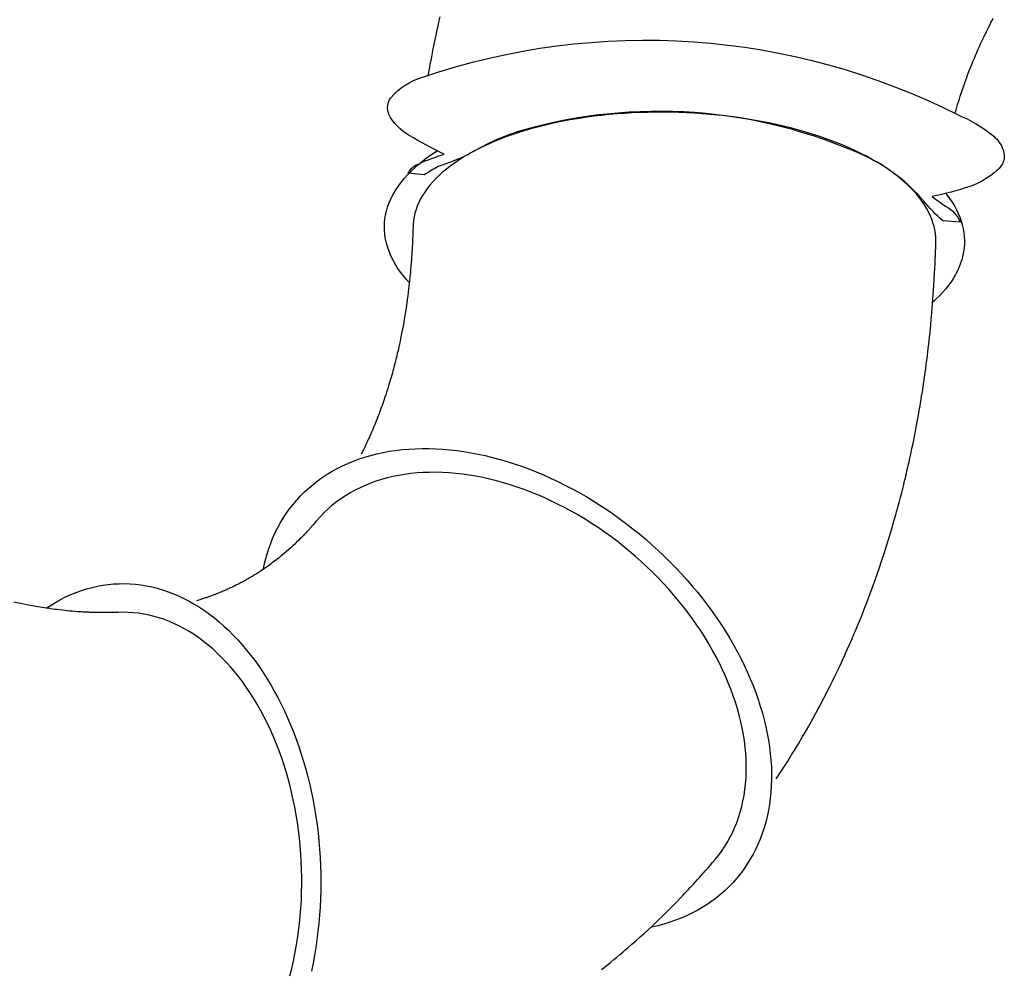
# Model space of a CAD drawing. Extents: x 5327 to 6044, y -5439 to -4963.
# Drawn here: x 5796 to 5854, y -5356 to -5299 of the extents above; entities that cross this region are included whole.
import ezdxf

# ---------------------------------------------------------------- set-up
doc = ezdxf.new("R2010")
doc.units = 0
doc.header["$MEASUREMENT"] = 0
for name, color, linetype in [('2D_KBACCENT', 250, 'CONTINUOUS'), ('2D_KBSLIDE', 250, 'CONTINUOUS'), ('PHASE-1', 6, 'CONTINUOUS')]:
    doc.layers.add(name, color=color, linetype=linetype)

# ---------------------------------------------------------------- blocks, each defined once
blk = doc.blocks.new('KBSKTN02')
at = {"layer": '2D_KBACCENT'}
blk.add_lwpolyline([(86.995, -32.395), (86.21, -31.829, -0.200206), (87.061, -31.664, -0.036137), (88.632, -31.928, -0.020244), (87.393, -29.928, -0.152419), (86.971, -28.221, -0.24257), (87.557, -27.449, -0.145913), (89.786, -27.334, -0.202104), (116.104, -45.055, -0.074811), (117.331, -47.248, -0.102056), (117.413, -48.209, -0.339804), (116.473, -49.086, -0.093386), (114.623, -49.115, -0.02351), (112.383, -48.517, 0.003719), (112.806, -49.441, -0.176623), (113.066, -50.662), (112.212, -50.072, -0.03413), (111.821, -48.482, 0.106168), (110.159, -44.469, 0.179086), (93.178, -32.964, 0.056419), (89.817, -32.643, -0.034687), (87.963, -32.38, 0.026099)], format="xyb", close=True, dxfattribs=at)
at = {"layer": '2D_KBSLIDE', "flags": 128}
for points in [[(92.472, -24.747), (92.304, -24.926), (92.157, -25.085), (92.019, -25.235), (91.871, -25.397), (91.711, -25.574), (91.533, -25.772), (91.347, -25.981), (91.171, -26.181), (91.007, -26.368), (90.852, -26.547), (90.707, -26.715), (90.564, -26.882), (90.435, -27.035), (90.313, -27.179), (90.173, -27.346), (90.103, -27.43)], [(83.044, -37.47), (82.992, -37.222), (82.944, -36.945), (82.908, -36.672), (82.885, -36.405), (82.873, -36.143), (82.874, -35.887), (82.888, -35.636), (82.913, -35.39), (82.951, -35.151), (83.001, -34.918), (83.063, -34.692), (83.137, -34.472), (83.224, -34.258), (83.322, -34.052), (83.432, -33.853), (83.554, -33.661), (83.688, -33.476), (83.834, -33.299), (83.991, -33.13), (84.159, -32.969), (84.338, -32.815), (84.529, -32.67), (84.731, -32.532), (84.943, -32.404), (85.166, -32.283), (85.399, -32.171), (85.643, -32.068), (85.897, -31.973), (86.16, -31.888), (86.433, -31.811), (86.716, -31.743), (87.007, -31.684), (87.308, -31.633), (87.617, -31.592), (87.935, -31.56), (88.261, -31.538), (88.37, -31.533)], [(111.223, -50.966), (111.264, -50.897), (111.367, -50.707), (111.458, -50.509), (111.536, -50.305), (111.603, -50.094), (111.657, -49.877), (111.7, -49.654), (111.73, -49.424), (111.748, -49.188), (111.753, -48.947), (111.747, -48.7), (111.728, -48.448), (111.697, -48.191), (111.654, -47.929), (111.598, -47.663), (111.53, -47.392), (111.451, -47.117), (111.359, -46.838), (111.256, -46.556), (111.14, -46.27), (111.013, -45.982), (110.875, -45.69), (110.725, -45.396), (110.563, -45.1), (110.39, -44.801), (110.207, -44.501), (110.012, -44.2), (109.807, -43.897), (109.591, -43.593), (109.365, -43.288), (109.129, -42.984), (108.883, -42.678), (108.627, -42.374), (108.362, -42.069), (108.087, -41.765), (107.804, -41.462), (107.512, -41.161), (107.211, -40.861), (106.902, -40.562), (106.586, -40.266), (106.261, -39.972), (105.93, -39.68), (105.591, -39.392), (105.245, -39.106), (104.893, -38.824), (104.535, -38.545), (104.172, -38.27), (103.802, -37.999), (103.428, -37.733), (103.049, -37.471), (102.665, -37.214), (102.277, -36.962), (101.886, -36.715), (101.491, -36.474), (101.093, -36.238), (100.692, -36.009), (100.289, -35.785), (99.883, -35.568), (99.477, -35.357), (99.069, -35.153), (98.66, -34.955), (98.25, -34.765), (97.841, -34.582), (97.431, -34.407), (97.022, -34.239), (96.614, -34.078), (96.208, -33.926), (95.803, -33.781), (95.4, -33.645), (94.999, -33.516), (94.601, -33.397), (94.207, -33.285), (93.815, -33.182), (93.428, -33.088), (93.044, -33.002), (92.666, -32.926), (92.292, -32.858), (91.923, -32.799), (91.559, -32.749), (91.202, -32.708), (90.85, -32.676), (90.505, -32.653), (90.167, -32.64), (89.836, -32.635), (89.512, -32.64), (89.196, -32.653), (88.888, -32.676), (88.588, -32.708), (88.297, -32.749), (88.014, -32.799), (87.74, -32.858), (87.476, -32.926), (87.221, -33.002), (86.975, -33.088), (86.74, -33.182), (86.515, -33.285), (86.3, -33.397), (86.095, -33.516), (85.902, -33.645), (85.719, -33.781), (85.547, -33.926), (85.387, -34.078), (85.238, -34.239), (85.1, -34.407), (84.974, -34.582), (84.897, -34.702)], [(58.4, -45.782), (58.288, -45.723), (58.189, -45.67), (58.103, -45.624), (58.035, -45.587), (57.985, -45.559), (57.933, -45.531), (57.863, -45.491), (57.776, -45.442), (57.695, -45.396), (57.615, -45.35), (57.544, -45.309), (57.461, -45.26), (57.367, -45.204), (57.289, -45.157), (57.23, -45.122), (57.181, -45.092), (57.119, -45.054), (57.052, -45.012), (56.996, -44.977), (56.952, -44.95), (56.916, -44.927), (56.87, -44.898), (56.812, -44.861), (56.743, -44.817), (56.649, -44.756), (56.569, -44.703), (56.499, -44.657), (56.417, -44.602), (56.321, -44.538), (56.179, -44.441), (56.058, -44.357), (55.935, -44.27), (55.821, -44.189), (55.71, -44.109), (55.574, -44.01), (55.44, -43.91), (55.329, -43.827), (55.22, -43.744), (55.103, -43.654), (54.965, -43.546), (54.835, -43.443), (54.728, -43.358), (54.432, -43.116), (54.185, -42.908), (53.906, -42.668), (53.628, -42.421), (53.343, -42.161)], [(84.897, -34.702), (84.771, -34.907), (84.667, -35.074), (84.585, -35.205), (84.526, -35.299), (84.479, -35.372), (84.428, -35.452), (84.338, -35.592), (84.244, -35.737), (84.154, -35.874), (84.077, -35.992), (83.998, -36.11), (83.917, -36.231), (83.825, -36.367), (83.72, -36.52), (83.619, -36.667), (83.51, -36.824), (83.414, -36.96), (83.332, -37.076), (83.265, -37.17), (83.207, -37.25), (83.154, -37.325), (83.091, -37.412), (83.015, -37.516), (82.926, -37.636), (82.831, -37.764), (82.698, -37.942), (82.57, -38.11), (82.443, -38.276), (82.326, -38.426), (82.229, -38.549), (82.12, -38.687), (82.014, -38.819), (81.921, -38.934), (81.822, -39.056), (81.717, -39.183), (81.578, -39.35), (81.441, -39.513), (81.317, -39.658), (81.211, -39.782), (81.085, -39.926), (80.939, -40.092), (80.768, -40.282), (80.613, -40.452), (80.466, -40.612), (80.333, -40.754), (80.244, -40.849), (80.138, -40.96), (80.024, -41.078), (79.904, -41.201), (79.814, -41.293), (79.739, -41.37), (79.673, -41.436), (79.601, -41.507), (79.512, -41.595), (79.416, -41.69), (79.317, -41.785), (79.226, -41.873), (79.134, -41.961), (79.034, -42.055), (78.94, -42.144), (78.86, -42.218), (78.761, -42.309), (78.648, -42.412), (78.525, -42.523), (78.407, -42.628), (78.295, -42.727), (78.204, -42.806), (78.109, -42.888), (78.025, -42.96), (77.95, -43.024), (77.87, -43.091), (77.778, -43.168), (77.68, -43.249), (77.588, -43.325), (77.509, -43.389), (77.428, -43.454), (77.34, -43.524), (77.247, -43.598), (77.085, -43.724), (76.932, -43.842), (76.792, -43.948), (76.705, -44.013), (76.599, -44.091), (76.486, -44.173), (76.396, -44.239), (76.337, -44.281), (76.269, -44.329), (76.192, -44.384), (76.109, -44.441), (76.041, -44.489), (75.989, -44.525), (75.946, -44.554), (75.893, -44.59), (75.827, -44.635), (75.758, -44.681), (75.701, -44.719), (75.654, -44.75), (75.607, -44.781), (75.546, -44.821), (75.508, -44.846)], [(116.006, -44.933), (116.017, -44.921), (116.088, -44.853), (116.176, -44.768), (116.285, -44.664), (116.405, -44.551), (116.535, -44.43), (116.669, -44.307), (116.784, -44.202), (116.882, -44.114), (116.968, -44.037), (117.056, -43.96), (117.156, -43.872), (117.275, -43.769), (117.414, -43.649), (117.551, -43.534), (117.678, -43.428), (117.785, -43.339), (117.884, -43.258), (117.973, -43.185), (118.076, -43.103), (118.196, -43.007), (118.321, -42.908), (118.498, -42.771), (118.645, -42.659), (118.776, -42.56), (118.928, -42.446), (119.097, -42.322), (119.239, -42.219), (119.376, -42.122), (119.495, -42.037), (119.603, -41.962), (119.704, -41.892), (119.823, -41.81), (119.96, -41.717), (120.118, -41.612), (120.27, -41.512), (120.408, -41.422), (120.544, -41.335), (120.671, -41.255), (120.791, -41.179)], [(55.457, -43.402), (55.8, -43.409), (56.14, -43.428), (56.476, -43.461), (56.807, -43.506), (57.134, -43.565), (57.456, -43.636), (57.773, -43.72), (58.085, -43.816), (58.391, -43.926), (58.691, -44.047), (58.985, -44.182), (59.273, -44.328), (59.555, -44.487), (59.829, -44.658), (60.097, -44.841), (60.357, -45.036), (60.61, -45.243), (60.856, -45.461), (61.093, -45.69), (61.323, -45.931), (61.544, -46.182), (61.757, -46.444), (61.962, -46.717), (62.158, -47), (62.345, -47.293), (62.523, -47.596), (62.691, -47.908), (62.851, -48.23), (63.001, -48.561), (63.141, -48.901), (63.272, -49.249), (63.393, -49.606), (63.504, -49.97), (63.605, -50.342), (63.696, -50.722), (63.777, -51.108), (63.848, -51.502), (63.909, -51.902), (63.959, -52.308), (63.999, -52.719), (64.029, -53.137), (64.048, -53.559), (64.057, -53.986), (64.056, -54.417), (64.044, -54.853), (64.021, -55.292), (63.989, -55.735), (63.946, -56.181), (63.892, -56.629), (63.829, -57.08), (63.755, -57.532), (63.671, -57.987), (63.577, -58.442), (63.473, -58.898), (63.359, -59.355), (63.235, -59.812), (63.101, -60.268), (62.958, -60.724), (62.805, -61.179), (62.643, -61.632), (62.472, -62.084), (62.291, -62.534), (62.101, -62.981), (61.903, -63.425), (61.696, -63.866), (61.481, -64.303), (61.257, -64.737), (61.025, -65.166), (60.785, -65.591), (60.537, -66.011), (60.282, -66.425), (60.02, -66.834), (59.75, -67.237), (59.473, -67.634), (59.19, -68.024), (58.9, -68.407), (58.604, -68.783), (58.302, -69.151), (57.994, -69.512), (57.681, -69.864)], [(54.813, -43.425), (55.11, -43.409), (55.457, -43.402)], [(67.095, -47.85), (67.192, -47.739), (67.434, -47.479), (67.684, -47.23), (67.94, -46.992), (68.203, -46.766), (68.473, -46.552), (68.75, -46.35), (69.032, -46.161), (69.321, -45.983), (69.616, -45.819), (69.915, -45.667), (70.221, -45.527), (70.531, -45.401), (70.846, -45.288), (71.166, -45.188), (71.49, -45.101), (71.818, -45.027), (72.149, -44.967), (72.485, -44.919), (72.823, -44.886), (73.164, -44.866), (73.508, -44.859)], [(73.508, -44.859), (73.855, -44.866), (74.203, -44.886), (74.553, -44.919), (74.905, -44.967), (75.258, -45.027), (75.612, -45.101), (75.967, -45.188), (76.322, -45.288), (76.678, -45.401), (77.033, -45.527), (77.387, -45.667), (77.741, -45.819), (78.094, -45.983), (78.446, -46.161), (78.796, -46.35), (79.144, -46.552), (79.489, -46.766), (79.833, -46.992), (80.174, -47.23), (80.511, -47.479), (80.846, -47.739), (81.177, -48.011), (81.504, -48.294), (81.827, -48.587), (82.145, -48.89), (82.459, -49.204), (82.769, -49.528), (83.073, -49.862), (83.371, -50.205), (83.665, -50.557), (83.952, -50.918), (84.233, -51.287), (84.508, -51.665), (84.777, -52.05), (85.039, -52.444), (85.293, -52.844), (85.541, -53.252), (85.782, -53.666), (86.014, -54.087), (86.239, -54.514), (86.457, -54.946), (86.666, -55.384), (86.867, -55.826), (87.059, -56.273), (87.243, -56.725), (87.418, -57.18), (87.585, -57.639), (87.742, -58.101), (87.89, -58.565), (88.029, -59.032), (88.159, -59.502), (88.279, -59.972), (88.39, -60.444), (88.491, -60.917), (88.582, -61.39), (88.664, -61.863), (88.735, -62.336), (88.797, -62.809), (88.849, -63.28), (88.89, -63.75), (88.922, -64.218), (88.943, -64.684), (88.955, -65.147), (88.956, -65.608), (88.948, -66.065), (88.929, -66.518), (88.9, -66.967), (88.861, -67.412), (88.812, -67.852), (88.753, -68.288), (88.684, -68.717), (88.606, -69.141), (88.517, -69.558), (88.419, -69.969), (88.311, -70.374), (88.193, -70.771), (88.066, -71.16), (87.93, -71.542), (87.784, -71.916), (87.629, -72.281), (87.465, -72.637), (87.293, -72.985), (87.111, -73.323), (86.921, -73.652), (86.722, -73.971), (86.516, -74.279), (86.301, -74.578), (86.078, -74.866), (85.847, -75.143), (85.609, -75.409), (85.363, -75.664), (85.11, -75.907), (84.85, -76.139), (84.583, -76.359), (84.31, -76.567), (84.031, -76.763), (83.745, -76.946), (83.453, -77.117), (83.156, -77.276), (82.853, -77.421), (82.546, -77.554), (82.233, -77.674), (81.916, -77.781), (81.594, -77.874), (81.268, -77.955), (80.938, -78.022), (80.604, -78.075), (80.268, -78.116), (79.928, -78.143), (79.585, -78.156), (79.24, -78.156), (78.892, -78.143), (78.543, -78.116), (78.192, -78.075), (77.839, -78.022), (77.486, -77.955), (77.131, -77.874), (76.776, -77.781), (76.421, -77.674), (76.359, -77.654)], [(56.436, -69.477), (56.744, -69.159), (57.046, -68.833), (57.343, -68.499), (57.634, -68.156), (57.92, -67.805), (58.199, -67.447), (58.473, -67.082), (58.74, -66.71), (59, -66.332), (59.253, -65.947), (59.499, -65.557), (59.737, -65.161), (59.968, -64.76), (60.191, -64.354), (60.406, -63.944), (60.612, -63.53), (60.81, -63.113), (61, -62.692), (61.181, -62.268), (61.352, -61.842), (61.515, -61.413), (61.669, -60.983), (61.813, -60.551), (61.947, -60.119), (62.072, -59.686), (62.187, -59.252), (62.293, -58.819), (62.388, -58.387), (62.473, -57.955), (62.549, -57.525), (62.614, -57.097), (62.669, -56.67), (62.713, -56.247), (62.747, -55.826), (62.771, -55.408), (62.785, -54.994), (62.788, -54.584), (62.781, -54.178), (62.763, -53.777), (62.735, -53.381), (62.697, -52.991), (62.648, -52.607), (62.589, -52.228), (62.52, -51.856), (62.441, -51.491), (62.352, -51.133), (62.252, -50.782), (62.143, -50.44), (62.024, -50.105), (61.896, -49.779), (61.757, -49.461), (61.609, -49.152), (61.452, -48.853), (61.286, -48.563), (61.111, -48.283), (60.927, -48.013), (60.734, -47.753), (60.532, -47.503), (60.322, -47.265), (60.104, -47.037), (59.878, -46.82), (59.644, -46.615), (59.403, -46.421), (59.154, -46.239), (58.899, -46.069), (58.636, -45.91), (58.4, -45.782)], [(81.675, -76.076), (81.938, -75.975), (82.23, -75.849), (82.516, -75.71), (82.798, -75.559), (83.074, -75.395), (83.343, -75.218), (83.607, -75.03), (83.864, -74.829), (84.115, -74.616), (84.359, -74.391), (84.595, -74.155), (84.825, -73.908), (85.047, -73.65), (85.261, -73.38), (85.467, -73.1), (85.666, -72.81), (85.856, -72.51), (86.038, -72.199), (86.211, -71.879), (86.375, -71.55), (86.531, -71.212), (86.677, -70.865), (86.814, -70.51), (86.942, -70.147), (87.061, -69.776), (87.17, -69.398), (87.27, -69.012), (87.36, -68.62), (87.44, -68.221), (87.51, -67.817), (87.571, -67.407), (87.621, -66.991), (87.662, -66.571), (87.692, -66.146), (87.713, -65.717), (87.723, -65.284), (87.723, -64.848), (87.714, -64.409), (87.694, -63.967), (87.664, -63.523), (87.624, -63.077), (87.574, -62.63), (87.514, -62.182), (87.444, -61.733), (87.365, -61.284), (87.275, -60.835), (87.176, -60.387), (87.068, -59.94), (86.949, -59.494), (86.822, -59.05), (86.685, -58.608), (86.539, -58.169), (86.384, -57.733), (86.22, -57.3), (86.048, -56.871), (85.867, -56.446), (85.677, -56.026), (85.479, -55.61), (85.273, -55.2), (85.059, -54.795), (84.838, -54.397), (84.609, -54.005), (84.373, -53.619), (84.129, -53.241), (83.879, -52.87), (83.622, -52.507), (83.359, -52.151), (83.089, -51.805), (82.814, -51.466), (82.533, -51.137), (82.246, -50.817), (81.954, -50.507), (81.658, -50.207), (81.357, -49.916), (81.051, -49.636), (80.741, -49.367), (80.427, -49.109), (80.11, -48.861), (79.79, -48.625), (79.466, -48.401), (79.14, -48.188), (78.812, -47.987), (78.481, -47.798), (78.149, -47.622), (77.815, -47.458), (77.48, -47.306), (77.144, -47.168), (76.807, -47.042), (76.47, -46.929), (76.133, -46.829), (75.796, -46.742), (75.46, -46.669), (75.125, -46.608), (74.791, -46.561), (74.459, -46.528), (74.128, -46.508), (73.799, -46.501), (73.473, -46.508), (73.15, -46.528), (72.829, -46.561), (72.512, -46.608), (72.198, -46.669), (71.888, -46.742), (71.582, -46.829), (71.28, -46.929), (71.22, -46.951)], [(71.22, -46.951), (71.104, -46.993), (71.007, -47.027), (70.929, -47.054), (70.871, -47.074), (70.823, -47.09), (70.78, -47.105), (70.742, -47.117), (70.69, -47.134), (70.638, -47.151), (70.584, -47.169), (70.517, -47.19), (70.463, -47.207), (70.401, -47.226), (70.337, -47.246), (70.285, -47.261), (70.245, -47.273), (70.212, -47.283), (70.145, -47.302), (70.061, -47.326), (69.989, -47.347), (69.89, -47.374), (69.762, -47.408), (69.592, -47.451), (69.447, -47.487), (69.293, -47.523), (69.13, -47.559), (68.977, -47.591), (68.798, -47.627), (68.629, -47.659), (68.405, -47.698), (68.236, -47.724), (68.08, -47.747), (67.905, -47.771), (67.708, -47.795), (67.522, -47.815), (67.314, -47.835), (67.11, -47.851), (66.929, -47.864), (66.865, -47.867), (66.788, -47.871), (66.716, -47.875), (66.654, -47.877), (66.601, -47.879), (66.552, -47.881), (66.516, -47.882), (66.479, -47.883), (66.433, -47.884), (66.376, -47.886), (66.316, -47.887), (66.266, -47.888), (66.219, -47.888), (66.166, -47.889), (66.099, -47.889), (66.027, -47.889), (65.97, -47.888), (65.925, -47.888), (65.881, -47.887), (65.825, -47.886), (65.765, -47.885), (65.714, -47.884), (65.672, -47.883), (65.634, -47.881), (65.569, -47.879), (65.497, -47.876), (65.423, -47.873), (65.353, -47.869), (65.307, -47.867), (65.266, -47.865), (65.212, -47.861), (65.145, -47.857), (65.056, -47.851), (64.98, -47.845), (64.916, -47.84), (64.858, -47.835), (64.801, -47.83), (64.74, -47.824), (64.668, -47.817), (64.596, -47.809), (64.543, -47.804), (64.501, -47.799), (64.445, -47.793), (64.375, -47.784), (64.302, -47.775), (64.238, -47.767), (64.182, -47.759), (64.133, -47.753), (64.086, -47.746), (64.034, -47.739), (63.969, -47.729), (63.887, -47.716), (63.814, -47.704), (63.758, -47.695), (63.689, -47.684), (63.596, -47.668), (63.503, -47.651), (63.429, -47.637), (63.37, -47.626), (63.316, -47.615), (63.266, -47.605), (63.218, -47.595), (63.156, -47.583), (63.089, -47.568), (63.035, -47.557), (62.993, -47.548), (62.941, -47.536), (62.874, -47.521), (62.799, -47.504), (62.738, -47.489)], [(113.184, -48.757), (113.199, -48.854), (113.229, -49.124), (113.246, -49.388), (113.251, -49.648), (113.244, -49.902), (113.225, -50.15), (113.193, -50.392), (113.149, -50.628), (113.093, -50.858), (113.025, -51.081), (112.945, -51.298), (112.852, -51.508), (112.748, -51.711), (112.632, -51.906), (112.504, -52.094), (112.364, -52.275), (112.213, -52.448), (112.05, -52.614), (111.876, -52.771), (111.691, -52.921), (111.495, -53.062), (111.288, -53.195), (111.071, -53.32), (110.842, -53.436), (110.604, -53.543), (110.355, -53.642), (110.097, -53.733), (109.828, -53.814), (109.55, -53.886), (109.297, -53.943)], [(87.191, -73.75), (87.57, -73.559), (87.701, -73.493), (87.853, -73.415), (88.008, -73.335), (88.161, -73.255), (88.305, -73.18), (88.433, -73.112), (88.565, -73.042), (88.686, -72.977), (88.807, -72.912), (88.928, -72.846), (89.356, -72.61), (89.787, -72.367), (89.963, -72.266), (90.171, -72.146), (90.412, -72.005), (90.65, -71.864), (90.877, -71.728), (91.159, -71.556), (91.415, -71.399), (91.642, -71.258), (91.878, -71.109), (92.145, -70.938), (92.423, -70.758), (92.696, -70.579), (92.963, -70.402), (93.222, -70.227), (93.488, -70.046), (93.774, -69.849), (93.975, -69.708), (94.147, -69.586), (94.307, -69.473), (94.49, -69.342), (94.685, -69.2), (94.953, -69.005), (95.207, -68.817), (95.444, -68.639), (95.618, -68.508), (95.786, -68.379), (95.952, -68.252), (96.139, -68.107), (96.347, -67.944), (96.556, -67.779), (96.763, -67.614), (96.953, -67.461), (97.122, -67.324), (97.307, -67.173), (97.479, -67.031), (97.664, -66.877), (97.87, -66.704), (98.092, -66.516), (98.315, -66.325), (98.672, -66.015), (99.065, -65.668), (99.382, -65.383), (99.726, -65.07), (100.107, -64.716), (100.451, -64.392), (100.833, -64.026), (100.981, -63.882), (101.108, -63.758), (101.242, -63.626), (101.389, -63.481), (101.545, -63.325), (101.71, -63.161), (101.88, -62.988), (102.072, -62.792), (102.258, -62.601), (102.423, -62.43), (102.569, -62.277), (102.699, -62.141), (102.791, -62.043), (102.886, -61.942), (102.987, -61.834), (103.095, -61.719), (103.218, -61.586), (103.36, -61.432), (103.52, -61.257), (103.678, -61.084), (103.905, -60.832), (104.113, -60.598), (104.305, -60.381), (104.472, -60.19), (104.572, -60.075), (104.69, -59.939), (104.824, -59.782), (104.961, -59.622), (105.09, -59.47), (105.211, -59.327), (105.324, -59.193), (105.462, -59.026), (105.582, -58.882), (105.69, -58.751), (105.807, -58.608), (105.948, -58.435), (106.111, -58.234), (106.299, -57.999), (106.486, -57.763), (106.654, -57.549), (106.818, -57.339), (106.974, -57.139), (107.128, -56.937), (107.281, -56.736), (107.434, -56.534), (107.601, -56.312), (107.78, -56.071), (107.951, -55.839), (108.113, -55.618), (108.264, -55.409), (108.401, -55.218), (108.497, -55.085), (108.581, -54.967), (108.654, -54.864), (108.727, -54.761), (108.813, -54.637), (108.942, -54.453), (109.086, -54.246), (109.242, -54.02), (109.39, -53.802), (109.525, -53.604), (109.689, -53.359), (109.861, -53.101), (110.04, -52.83), (110.226, -52.545), (110.406, -52.266), (110.56, -52.026), (110.622, -51.929), (110.703, -51.8), (110.805, -51.639), (110.925, -51.447), (111.065, -51.223), (111.223, -50.966)], [(72.583, -78.362), (72.769, -78.335), (72.936, -78.31), (73.11, -78.283), (73.292, -78.254), (73.519, -78.216), (73.742, -78.179), (73.987, -78.136), (74.192, -78.099), (74.393, -78.062), (74.62, -78.019), (74.903, -77.963), (75.213, -77.901), (75.545, -77.831), (75.848, -77.766), (76.156, -77.696), (76.47, -77.624), (76.721, -77.564), (76.966, -77.504), (77.303, -77.42), (77.588, -77.346), (77.864, -77.273), (78.087, -77.213), (78.289, -77.157), (78.504, -77.097), (78.73, -77.032), (78.932, -76.973), (79.072, -76.932), (79.23, -76.885), (79.399, -76.834), (79.563, -76.783), (79.721, -76.734), (79.855, -76.692), (79.989, -76.649), (80.153, -76.597), (80.342, -76.535), (80.509, -76.48), (80.659, -76.43), (80.744, -76.401), (80.828, -76.373), (80.931, -76.337), (81.067, -76.291), (81.237, -76.232), (81.439, -76.16), (81.675, -76.076)]]:
    blk.add_lwpolyline(points, dxfattribs=at)

msp = doc.modelspace()

# ---------------------------------------------------------------- block references
at = {"layer": 'PHASE-1', "rotation": 29.96743058848489}
msp.add_blockref('KBSKTN02', (5728.563, -5324.004, 144), dxfattribs=at)

doc.saveas('drawing.dxf')
